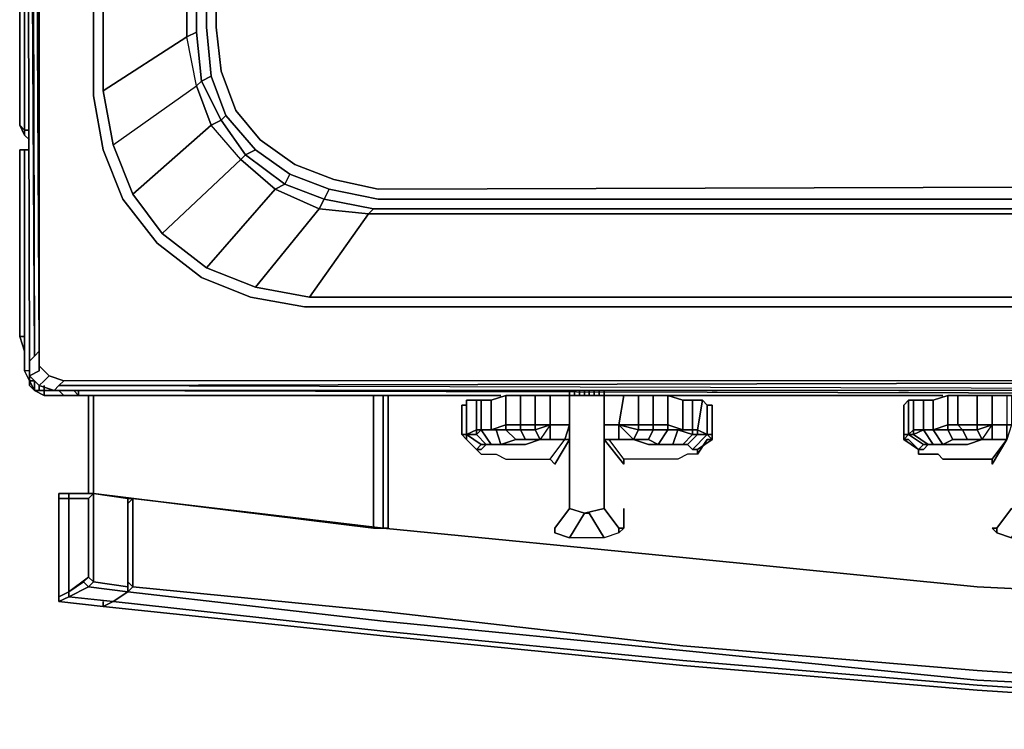
# Model space of a CAD drawing. Units: inches. Extents: x 0 to 30, y -28.8 to 0.
# Drawn here: x 0 to 7.4, y -28.8 to -23.5 of the extents above; entities that cross this region are included whole.
import ezdxf

# ---------------------------------------------------------------- set-up
doc = ezdxf.new("R2010")
doc.units = ezdxf.units.IN
doc.header["$MEASUREMENT"] = 0
doc.layers.get('0').update_dxf_attribs({"true_color": 0xc7c7c7})

msp = doc.modelspace()

# ---------------------------------------------------------------- linework, layer by layer
at = {"color": 18, "elevation": 0}
for points in [[(0, -2.8704), (0, -24.2927)], [(0, -2.8704), (0, -24.2927), (0.0368, -24.3295), (0.0368, -24.3662), (0, -24.2927), (0, -2.8704)], [(0.0735, -26.0603), (0.1103, -26.0235), (0.0368, -12.4405), (0.0735, -26.0603)], [(0.0735, -12.4405), (0.1471, -25.9867), (0.1103, -26.0235)], [(1.3249, -12.514), (1.3249, -23.5942)], [(0.0368, -19.2504), (0.0368, -24.3295)], [(1.2514, -23.631), (1.3249, -23.5942), (1.3617, -23.9618), (1.3249, -23.9986)], [(1.3249, -23.5942), (1.3617, -23.9618)], [(1.4352, -24.2927), (1.3249, -23.9986), (1.3617, -23.9618), (1.5087, -24.2559)], [(1.5087, -24.2559), (1.3617, -23.9618), (1.4352, -23.9251), (1.5455, -24.2192)], [(1.4352, -24.2927), (0.847, -24.8089), (0.7, -24.4398), (1.3249, -23.9986)], [(1.6558, -24.55), (1.4352, -24.2927), (1.5087, -24.2559), (1.6925, -24.5133)], [(1.6925, -24.5133), (1.5087, -24.2559), (1.5455, -24.2192), (1.7661, -24.4765)], [(0.0368, -24.3295), (0.0735, -24.3295)], [(0.0735, -24.403), (0.0368, -24.3662)], [(0, -24.8089), (0, -24.4765)], [(0, -24.8089), (0, -24.4765), (0.0368, -24.4765), (0, -24.4765)], [(0.0368, -24.4765), (0.0735, -24.4765), (0.0368, -24.4765), (0.0368, -26.1338)], [(0.0368, -24.8089), (0.0368, -24.4765)], [(1.9866, -24.7353), (1.6925, -24.5133), (1.7661, -24.4765), (2.0234, -24.6603)], [(1.3984, -25.3603), (1.0676, -25.103), (1.6558, -24.55), (1.9131, -24.7721)], [(1.9131, -24.7721), (1.6558, -24.55), (1.6925, -24.5133), (1.9866, -24.7353)], [(2.3175, -24.7721), (2.2808, -24.8456), (1.9866, -24.7353), (2.0234, -24.6603)], [(1.7661, -25.5073), (1.3984, -25.3603), (1.9131, -24.7721), (2.244, -24.9191)], [(2.2808, -24.8456), (2.244, -24.9191), (1.9131, -24.7721), (1.9866, -24.7353)], [(0, -24.9191), (0, -24.8089)], [(0.0368, -24.8089), (0.0368, -24.9191)], [(2.244, -24.9191), (2.2808, -24.8456), (2.6498, -24.9191), (2.6131, -24.9559)], [(2.6866, -24.8456), (14.9374, -24.8456)], [(0, -25.0294), (0, -24.9191)], [(0.0368, -25.0294), (0.0368, -24.9191)], [(2.6498, -24.9191), (14.9374, -24.9191)], [(0, -25.0294), (0, -25.1765), (0, -25.2868), (0, -25.1765)], [(0.0368, -25.0294), (0.0368, -25.1765), (0.0368, -25.2868), (0.0368, -25.1765)], [(0, -25.875), (0, -25.2868)], [(0.0368, -25.875), (0.0368, -25.2868)], [(0, -25.875), (0.0368, -25.9867), (0.0368, -25.875)], [(0.0368, -25.9867), (0, -25.875)], [(0.0368, -25.875), (0.0368, -25.9867)], [(0.1471, -26.097), (0.1471, -26.1338), (0.0735, -26.1705), (0.0735, -26.0603), (0.1103, -26.0235), (0.1471, -25.9867)], [(0.0735, -26.1705), (0.0735, -26.0603)], [(0.0735, -26.097), (0.0735, -26.1338)], [(0.1838, -26.2073), (0.2206, -26.1705), (0.1471, -26.097), (0.1471, -26.1338), (0.0735, -26.1705), (0.1471, -26.2441)], [(0.1103, -26.2073), (0.0735, -26.2073), (0.0735, -26.1338), (0.0735, -26.2073), (0.0368, -26.1338), (0.0735, -26.2073), (0.1103, -26.2808), (0.1838, -26.3176), (0.1838, -26.2808), (0.1838, -26.3176), (0.3309, -26.3176), (0.1838, -26.3176), (0.1838, -26.2808), (0.1838, -26.3176), (0.1103, -26.2808)], [(0.0368, -26.1338), (0.0735, -26.2073)], [(0.0368, -26.1338), (0.0735, -26.2073), (0.0735, -26.1338)], [(0.0735, -26.2073), (0.0735, -26.1705)], [(0.1838, -26.2073), (0.2206, -26.1705)], [(29.6909, -26.2073), (14.9374, -26.2073), (29.6909, -26.2073), (14.9374, -26.2073), (0.2941, -26.2441), (14.9374, -26.2808), (29.7645, -26.2808), (14.9374, -26.3176), (29.7645, -26.2808), (29.7277, -26.2441), (29.6909, -26.2073), (29.8012, -26.1705)], [(0.0735, -26.2441), (0.0735, -26.2073)], [(0.0735, -26.2441), (0.1103, -26.2808), (0.0735, -26.2073)], [(0.1838, -26.2073), (0.1471, -26.2441)], [(0.1471, -26.2808), (0.1471, -26.2441)], [(0.1471, -26.2441), (0.1471, -26.2808)], [(0.1838, -26.2441), (0.1838, -26.2808)], [(0.1838, -26.2808), (0.1838, -26.2441)], [(0.2941, -26.2441), (14.9374, -26.2808), (0.2573, -26.2808), (14.9374, -26.3176), (0.2573, -26.2808)], [(14.9374, -26.2073), (0.3309, -26.2073), (0.2941, -26.2441)], [(0.1103, -26.2808), (0.1471, -26.2808)], [(0.4412, -26.3176), (0.3309, -26.3176)], [(0.4412, -26.2808), (0.4412, -26.3176), (0.4044, -26.2808), (0.4412, -26.3176)], [(0.4779, -26.3176), (0.4412, -26.3176)], [(3.6057, -26.3176), (0.7735, -26.3176)], [(3.6057, -26.3176), (0.7735, -26.3176)], [(2.6498, -26.3176), (2.6498, -27.3117)], [(2.7234, -26.3176), (2.7234, -27.3117)], [(2.7601, -26.3176), (2.7601, -27.3117)], [(3.3116, -26.2808), (3.3483, -26.2808), (3.3116, -26.2808), (3.2748, -26.2808)], [(3.5321, -26.5749), (3.6424, -26.5382), (3.6424, -26.3176), (3.5321, -26.3544), (3.4586, -26.3544), (3.5321, -26.3544), (3.5321, -26.5749), (3.4586, -26.5749), (3.5689, -26.5749)], [(3.8998, -26.6485), (3.7895, -26.6485), (3.8998, -26.6485), (3.7895, -26.6852), (3.716, -26.6852), (3.6424, -26.6852), (3.5689, -26.6852), (3.4954, -26.6852), (3.5321, -26.6852), (3.6057, -26.6852), (3.5689, -26.5749), (3.6424, -26.5749), (3.7527, -26.5749), (3.7527, -26.5382), (3.863, -26.5382), (3.863, -26.3176), (3.7527, -26.3176), (3.6424, -26.3176), (3.7527, -26.3176), (3.7527, -26.5382), (3.6424, -26.5382), (3.6424, -26.5749), (3.716, -26.6485), (3.6057, -26.6852), (3.716, -26.6485), (3.7895, -26.6485), (3.7527, -26.5749), (3.863, -26.5749), (3.9733, -26.5382)], [(3.4954, -26.3176), (3.5321, -26.3176)], [(3.5321, -26.5749), (3.5321, -26.3544), (3.6424, -26.3176), (3.6424, -26.5382)], [(3.7527, -26.5382), (3.6424, -26.5382), (3.6424, -26.3176), (3.7527, -26.3176)], [(3.7527, -26.5382), (3.7527, -26.3176), (3.863, -26.3176), (3.863, -26.5382)], [(3.863, -26.5382), (3.863, -26.3176), (3.9733, -26.3176), (3.9733, -26.5382)], [(4.1203, -26.3176), (4.1203, -26.5382), (3.9733, -26.5382), (3.9733, -26.3176)], [(4.1203, -26.5382), (3.9733, -26.5382), (4.1203, -26.5382), (4.0836, -26.6485), (4.1203, -26.6485), (4.1203, -26.5382), (4.1203, -26.3176)], [(4.1203, -26.2808), (4.1203, -26.3176)], [(4.1203, -26.2808), (4.1203, -26.3176)], [(4.1203, -26.2808), (4.1203, -26.3176)], [(4.1203, -26.5382), (4.1203, -26.3176)], [(4.1203, -26.5382), (4.1203, -26.3176)], [(4.1203, -26.3176), (4.1203, -26.5382)], [(4.1571, -26.3176), (4.1571, -26.2808)], [(4.1571, -26.3176), (4.1571, -26.2808)], [(4.1571, -26.2808), (4.1571, -26.3176)], [(4.1939, -26.3176), (4.1939, -26.2808)], [(4.1939, -26.2808), (4.1939, -26.3176)], [(4.2306, -26.3176), (4.2306, -26.2808)], [(4.2306, -26.2808), (4.2306, -26.3176)], [(4.2306, -26.3176), (4.2306, -26.2808)], [(4.2674, -26.2808), (4.2674, -26.3176)], [(4.2674, -26.3176), (4.2674, -26.2808)], [(4.2674, -26.2808), (4.2674, -26.3176)], [(4.3042, -26.3176), (4.3042, -26.2808)], [(4.3042, -26.2808), (4.3042, -26.3176)], [(4.3042, -26.2808), (4.3042, -26.3176)], [(4.3409, -26.3176), (4.3409, -26.2808)], [(4.3409, -26.2808), (4.3409, -26.3176)], [(4.3409, -26.2808), (4.3409, -26.3176)], [(4.3409, -26.2808), (4.3409, -26.3176)], [(4.3792, -26.3176), (4.3792, -26.2808)], [(4.3792, -26.3176), (4.3792, -26.2808)], [(4.3792, -26.2808), (4.3792, -26.3176)], [(4.3792, -26.3176), (4.3792, -26.2808)], [(4.3792, -26.2808), (4.3792, -26.3176)], [(4.3792, -26.2808), (4.3792, -26.3176)], [(4.3792, -26.2808), (4.3792, -26.3176)], [(4.3792, -26.3176), (4.5262, -26.3176), (4.4894, -26.5382), (4.3792, -26.5382)], [(4.3792, -26.5382), (4.3792, -26.3176)], [(4.3792, -26.5382), (4.3792, -26.3176)], [(4.3792, -26.5382), (4.4894, -26.5382), (4.5262, -26.3176), (4.6365, -26.3176), (4.6365, -26.5382), (4.6365, -26.5749), (4.7468, -26.5749), (4.71, -26.6485), (4.5997, -26.6485), (4.71, -26.6852), (4.7835, -26.6852), (4.8938, -26.6852), (4.9674, -26.6852), (5.0041, -26.6852), (4.9306, -26.6852), (4.8571, -26.6852), (4.7835, -26.6852), (4.71, -26.6852), (4.5997, -26.6485), (4.4894, -26.6485), (4.4159, -26.6485), (4.3792, -26.6485), (4.4894, -26.6485), (4.4894, -26.5382)], [(4.3792, -26.3176), (4.3792, -26.5382), (4.3792, -26.6485), (4.3792, -26.5382)], [(4.6365, -26.3176), (4.7468, -26.3176), (4.7468, -26.5382), (4.6365, -26.5382)], [(4.8571, -26.3176), (4.8571, -26.5382), (4.7468, -26.5382), (4.7468, -26.3176)], [(5.0041, -26.6852), (4.9306, -26.6852), (4.8571, -26.6852), (4.7835, -26.6852), (4.8938, -26.6852), (4.9306, -26.5749), (4.8571, -26.5749), (4.8571, -26.5382), (4.7468, -26.5382), (4.7468, -26.3176), (4.8571, -26.3176), (4.8571, -26.5382), (4.9674, -26.5749), (4.9306, -26.5749), (5.0409, -26.6117), (4.9674, -26.6852)], [(6.9172, -26.3176), (4.8571, -26.3176)], [(6.9172, -26.3176), (4.8571, -26.3176)], [(4.8571, -26.3176), (4.9674, -26.3544), (4.9674, -26.5749), (4.8571, -26.5382)], [(4.9674, -26.3176), (5.0041, -26.3176)], [(5.1879, -26.2808), (5.2247, -26.2808)], [(6.7702, -26.5749), (6.8437, -26.5749), (6.954, -26.5382), (6.954, -26.3176), (6.8437, -26.3544), (6.7702, -26.3544), (6.8437, -26.3544), (6.8437, -26.5749)], [(6.807, -26.3176), (6.8437, -26.3176)], [(6.8437, -26.5749), (6.8437, -26.3544), (6.954, -26.3176), (6.954, -26.5382)], [(7.0275, -26.5382), (6.954, -26.5382), (6.954, -26.3176), (7.0275, -26.3176)], [(7.0275, -26.5382), (7.0275, -26.3176), (7.1746, -26.3176), (7.1746, -26.5382)], [(7.1746, -26.5382), (7.1746, -26.3176), (7.2849, -26.3176), (7.2849, -26.5382)], [(7.3952, -26.3176), (7.3952, -26.5382), (7.2849, -26.5382), (7.2849, -26.3176)], [(3.3116, -26.6117), (3.3116, -26.3911)], [(3.3116, -26.3911), (3.3483, -26.3911)], [(3.3483, -26.3911), (3.3483, -26.3544), (3.3483, -26.6117)], [(3.4219, -26.5749), (3.3483, -26.6117), (3.3483, -26.3544), (3.4219, -26.3544)], [(3.4219, -26.5749), (3.4586, -26.5749), (3.4586, -26.3544), (3.4219, -26.3544), (3.3483, -26.3544), (3.4219, -26.3544), (3.4219, -26.5749), (3.3483, -26.6117), (3.4219, -26.6117)], [(3.3483, -26.3911), (3.3483, -26.6117), (3.3483, -26.3544)], [(3.4219, -26.5749), (3.4219, -26.3544), (3.4586, -26.3544), (3.4586, -26.5749)], [(3.5321, -26.5749), (3.4586, -26.5749), (3.4586, -26.3544), (3.5321, -26.3544)], [(5.0409, -26.3544), (5.0409, -26.5749), (4.9674, -26.5749), (4.9674, -26.3544)], [(5.0409, -26.6117), (5.0409, -26.5749), (4.9674, -26.5749), (4.9674, -26.3544), (5.0409, -26.3544), (5.0409, -26.5749), (5.0776, -26.5749), (5.0776, -26.6117), (5.1512, -26.6117), (5.0409, -26.722), (5.0041, -26.6852), (5.0776, -26.6117)], [(5.0409, -26.3544), (5.1144, -26.3544), (5.0776, -26.5749), (5.0409, -26.5749)], [(5.1512, -26.6117), (5.0776, -26.5749), (5.1144, -26.3544), (5.1512, -26.3911)], [(5.1512, -26.3911), (5.1512, -26.6117)], [(5.1512, -26.3911), (5.1879, -26.3911), (5.1879, -26.6117), (5.1512, -26.6117)], [(6.6231, -26.6117), (6.6231, -26.3911), (6.6599, -26.3544), (6.6599, -26.6117)], [(6.6599, -26.6117), (6.6599, -26.3544), (6.6231, -26.3911), (6.6231, -26.6117)], [(6.6231, -26.6117), (6.6231, -26.3911)], [(6.6967, -26.5749), (6.6599, -26.6117), (6.6599, -26.3544), (6.6967, -26.3544)], [(6.6967, -26.5749), (6.7702, -26.5749), (6.7702, -26.3544), (6.6967, -26.3544), (6.6599, -26.3544), (6.6967, -26.3544), (6.6967, -26.5749), (6.6599, -26.6117), (6.6967, -26.6117)], [(6.6967, -26.5749), (6.6967, -26.3544), (6.7702, -26.3544), (6.7702, -26.5749)], [(6.8437, -26.5749), (6.7702, -26.5749), (6.7702, -26.3544), (6.8437, -26.3544)], [(3.6424, -26.5382), (3.6424, -26.5749), (3.5689, -26.5749), (3.5321, -26.5749)], [(3.7527, -26.5382), (3.7527, -26.5749), (3.6424, -26.5749), (3.6424, -26.5382)], [(3.863, -26.5382), (3.863, -26.5749), (3.7527, -26.5749), (3.7527, -26.5382)], [(3.8998, -26.6485), (3.863, -26.5749), (3.9733, -26.5382), (3.9733, -26.6485)], [(3.9733, -26.5382), (4.1203, -26.5382), (4.0836, -26.6485), (3.9733, -26.6485)], [(4.1203, -26.5382), (4.1203, -26.6485), (4.1203, -26.6852), (4.1203, -26.6485)], [(4.4894, -26.5382), (4.3792, -26.5382)], [(4.3792, -26.5382), (4.3792, -26.6485)], [(4.3792, -26.6485), (4.3792, -26.5382)], [(4.4894, -26.5382), (4.6365, -26.5749), (4.5997, -26.6485), (4.4894, -26.6485)], [(4.4894, -26.5382), (4.6365, -26.5382), (4.6365, -26.5749)], [(4.5997, -26.6485), (4.6365, -26.5749), (4.4894, -26.5382)], [(4.6365, -26.5749), (4.6365, -26.5382), (4.7468, -26.5382), (4.7468, -26.5749)], [(4.8571, -26.5749), (4.7468, -26.5749), (4.7468, -26.5382), (4.8571, -26.5382)], [(4.8571, -26.5749), (4.8571, -26.5382), (4.9674, -26.5749), (4.9306, -26.5749)], [(6.954, -26.5382), (6.954, -26.5749), (6.8437, -26.5749)], [(7.0275, -26.5382), (7.0643, -26.5749), (6.954, -26.5749), (6.954, -26.5382)], [(7.1746, -26.5749), (7.0643, -26.5749), (7.0275, -26.5382), (7.1746, -26.5382)], [(7.2113, -26.6485), (7.1746, -26.5749), (7.2849, -26.5382), (7.2849, -26.6485)], [(7.1746, -26.5749), (7.2113, -26.6485), (7.2849, -26.5382)], [(7.2849, -26.5382), (7.3952, -26.5382), (7.3952, -26.6485), (7.2849, -26.6485)], [(7.2849, -26.5382), (7.3952, -26.5382)], [(3.3483, -26.6117), (3.3483, -26.6485), (3.3116, -26.6117), (3.3483, -26.6117)], [(3.4219, -26.5749), (3.4219, -26.6117), (3.3483, -26.6117)], [(3.3483, -26.6117), (3.4219, -26.6117), (3.4954, -26.6852), (3.4586, -26.6852)], [(3.4586, -26.5749), (3.4219, -26.6117), (3.4219, -26.5749)], [(3.4219, -26.722), (3.4586, -26.6852), (3.4954, -26.6852), (3.4219, -26.6117), (3.4586, -26.5749), (3.5321, -26.6852), (3.4954, -26.6852), (3.4586, -26.722)], [(3.4586, -26.5749), (3.5689, -26.5749), (3.6057, -26.6852), (3.5321, -26.6852)], [(3.5321, -26.5749), (3.5689, -26.5749), (3.4586, -26.5749)], [(3.7895, -26.6485), (3.716, -26.6485), (3.6424, -26.5749), (3.7527, -26.5749)], [(4.71, -26.6485), (4.5997, -26.6485), (4.6365, -26.5749), (4.7468, -26.5749)], [(4.8571, -26.5749), (4.7835, -26.6852), (4.71, -26.6485), (4.7468, -26.5749)], [(4.8571, -26.5749), (4.9306, -26.5749), (4.8938, -26.6852), (4.7835, -26.6852)], [(5.0409, -26.6117), (4.9674, -26.6852), (4.8938, -26.6852), (4.9306, -26.5749)], [(5.0409, -26.6117), (4.9306, -26.5749), (4.9674, -26.5749), (5.0409, -26.5749)], [(5.0409, -26.6117), (5.0776, -26.6117), (5.0041, -26.6852), (4.9674, -26.6852)], [(5.1512, -26.6117), (5.0409, -26.722), (5.0041, -26.6852), (5.0776, -26.6117)], [(5.0409, -26.6117), (5.0409, -26.5749), (5.0776, -26.5749), (5.0776, -26.6117)], [(5.0409, -26.722), (5.1512, -26.6117), (5.1879, -26.6485), (5.0776, -26.722)], [(5.1512, -26.6117), (5.0776, -26.6117), (5.0776, -26.5749)], [(6.6231, -26.6485), (6.6599, -26.6117), (6.6231, -26.6117)], [(6.6967, -26.5749), (6.6967, -26.6117), (6.6599, -26.6117)], [(6.6599, -26.6117), (6.6967, -26.6117), (6.807, -26.6852), (6.7702, -26.6852)], [(6.7702, -26.5749), (6.6967, -26.6117), (6.6967, -26.5749)], [(6.8437, -26.5749), (6.9172, -26.6852), (6.8437, -26.6852), (6.7702, -26.5749)], [(6.7702, -26.5749), (6.8437, -26.5749)], [(7.1011, -26.6485), (6.9908, -26.6485), (6.954, -26.5749), (7.0643, -26.5749)], [(3.3483, -26.6485), (3.4219, -26.722)], [(3.4219, -26.722), (3.3483, -26.6485)], [(3.8998, -26.6485), (3.9733, -26.6485)], [(3.9733, -26.6485), (3.8998, -26.6485)], [(4.1203, -26.6485), (4.0101, -26.8323)], [(4.0836, -26.6485), (4.1203, -26.6485)], [(4.1203, -26.6485), (4.1203, -26.6852)], [(4.1203, -27.1646), (4.1203, -26.6852), (4.1203, -27.1278)], [(4.3792, -26.6485), (4.4159, -26.6485)], [(4.3792, -26.6852), (4.3792, -26.6485)], [(4.5262, -26.8323), (4.5262, -26.7955), (4.4159, -26.6485), (4.3792, -26.6485)], [(4.3792, -27.1646), (4.3792, -26.6852), (4.3792, -27.1278)], [(5.0776, -26.7587), (5.0409, -26.7587), (5.0041, -26.7587), (4.9306, -26.7955), (4.8938, -26.7955), (4.7835, -26.7955), (4.71, -26.7955), (4.5997, -26.7955), (4.5262, -26.7955), (4.4159, -26.6485), (4.4894, -26.6485), (4.5997, -26.6485), (4.71, -26.6852), (4.7835, -26.6852), (4.8571, -26.6852), (4.9306, -26.6852), (5.0041, -26.6852), (5.0409, -26.722), (5.0776, -26.722)], [(4.5997, -26.6485), (4.4894, -26.6485)], [(5.0409, -26.722), (5.0041, -26.6852)], [(5.1512, -26.6485), (5.0776, -26.7587)], [(5.1879, -26.6485), (5.1512, -26.6485)], [(6.6231, -26.6485), (6.7334, -26.722), (6.6599, -26.6485)], [(6.7334, -26.722), (6.6231, -26.6485), (6.6599, -26.6485)], [(6.807, -26.6852), (6.8437, -26.6852), (6.9172, -26.6852), (6.8805, -26.6852)], [(7.2113, -26.6485), (7.2849, -26.6485)], [(7.2849, -26.6485), (7.2113, -26.6485)], [(7.3952, -26.6485), (7.2849, -26.8323)], [(5.0776, -26.722), (5.0409, -26.722)], [(5.0409, -26.722), (5.0776, -26.722)], [(5.0776, -26.722), (5.0776, -26.7587)], [(6.7702, -26.7587), (6.7334, -26.7587)], [(4.0101, -26.8323), (3.9733, -26.7955)], [(7.2849, -26.8323), (7.2849, -26.7955)], [(0.2941, -27.0911), (0.2941, -27.0528), (0.3676, -27.0528), (0.3676, -27.0911)], [(0.5529, -27.0528), (0.8102, -27.0911)], [(0.2941, -27.8263), (0.2941, -27.0911), (0.3676, -27.0911), (0.3676, -27.7896)], [(0.3676, -27.7896), (0.3676, -27.0911), (0.2941, -27.0911), (0.2941, -27.8263)], [(0.847, -27.7528), (0.8102, -27.716), (0.8102, -27.1278), (0.847, -27.0911)], [(0.8102, -27.0911), (0.847, -27.0911), (0.8102, -27.1278), (0.847, -27.0911)], [(4.1203, -27.1278), (4.1203, -27.1646)], [(4.1203, -27.1646), (4.1203, -27.1278)], [(4.1203, -27.1278), (4.1203, -27.1646)], [(4.3792, -27.1646), (4.3792, -27.1278)], [(4.3792, -27.1278), (4.3792, -27.1646)], [(4.0101, -27.3484), (4.0101, -27.3117), (4.1203, -27.1646), (4.2306, -27.2014), (4.2674, -27.2014), (4.3792, -27.3852), (4.1203, -27.3852)], [(4.0101, -27.3117), (4.1203, -27.1646)], [(4.1203, -27.1646), (4.0101, -27.3117), (4.0101, -27.3484), (4.1203, -27.3852), (4.2306, -27.2014)], [(4.1203, -27.3852), (4.2306, -27.2014)], [(4.3792, -27.3852), (4.2674, -27.2014), (4.2306, -27.2014), (4.3792, -27.1646), (4.4894, -27.3117), (4.4894, -27.3484)], [(4.2674, -27.2014), (4.2306, -27.2014)], [(4.3792, -27.3852), (4.2674, -27.2014)], [(4.3792, -27.1646), (4.4894, -27.3117)], [(4.3792, -27.1646), (4.4894, -27.3117)], [(4.5262, -27.1646), (4.5262, -27.3117)], [(7.4319, -27.1646), (7.3216, -27.3117), (7.2849, -27.3117), (7.3216, -27.3484), (7.4319, -27.3852), (7.5422, -27.2014)], [(7.5422, -27.2014), (7.6893, -27.3852), (7.4319, -27.3852), (7.3216, -27.3484), (7.3216, -27.3117), (7.4319, -27.1646), (7.5422, -27.2014), (7.4319, -27.3852)], [(7.4319, -27.1646), (7.3216, -27.3117)], [(4.0101, -27.3117), (4.0101, -27.3484)], [(4.5262, -27.3117), (4.4894, -27.3484)], [(7.3216, -27.3117), (7.3216, -27.3484), (7.2849, -27.3117)], [(7.2849, -27.3117), (7.3216, -27.3484), (7.3216, -27.3117)], [(4.9674, -27.5322), (7.1746, -27.7528)], [(0.3676, -27.7896), (0.4779, -27.716), (0.5161, -27.6793)], [(0.3676, -27.7896), (0.4779, -27.716), (0.5161, -27.6793)], [(0.3676, -27.8263), (0.3676, -27.7896), (0.4779, -27.716), (0.5161, -27.7528)], [(0.8102, -27.7528), (0.5529, -27.716)], [(0.3676, -27.8263), (0.5161, -27.7528), (0.8102, -27.7896), (0.7, -27.8631)], [(7.1746, -27.7528), (9.4186, -27.8631)], [(0.2941, -27.8631), (0.3676, -27.8263), (0.7, -27.8631), (0.6264, -27.8999)], [(0.6264, -27.8999), (0.6264, -27.8631)], [(0.6264, -27.8999), (2.7234, -28.1204)], [(13.8698, -28.8204), (11.6258, -28.7469), (9.4186, -28.6733), (7.1746, -28.5263), (4.9674, -28.3425), (2.7234, -28.1204), (4.9674, -28.3425), (7.1746, -28.5263), (9.4186, -28.6733), (11.6258, -28.7469)]]:
    msp.add_lwpolyline(points, close=True, dxfattribs=at)
for points in [[(0.1471, -26.097), (0.1471, -25.9867), (0.0735, -12.4405), (0.0735, -3.0925)], [(0.1471, -3.166), (0.1471, -12.4405), (0.1471, -25.9867), (0.1103, -26.0235), (0.0735, -12.4405)], [(0.7367, -3.2395), (0.6264, -3.4969), (0.5529, -3.9012), (0.5529, -12.4405), (0.5529, -24.0721), (0.6264, -24.4765), (0.7735, -24.8456), (1.0308, -25.1765), (1.3617, -25.4338), (1.7293, -25.5809), (2.1337, -25.6544), (14.9374, -25.6544)], [(14.9374, -25.6544), (2.1337, -25.6544), (1.7293, -25.5809), (1.3617, -25.4338), (1.0308, -25.1765), (0.7735, -24.8456), (0.6264, -24.4765), (0.5529, -24.0721), (0.5529, -12.4405), (0.5529, -3.9012), (0.6264, -3.4969), (0.7367, -3.2395)], [(14.9374, -25.6544), (2.1337, -25.6544), (1.7293, -25.5809), (1.3617, -25.4338), (1.0308, -25.1765), (0.7735, -24.8456), (0.6264, -24.4765), (0.5529, -24.0721), (0.5529, -12.4405), (0.5529, -3.9012), (0.6264, -3.4969), (0.7367, -3.2395)], [(0.6264, -3.938), (1.2514, -4.3439), (1.3249, -3.9748), (0.7, -3.5336), (0.6264, -3.938), (0.6264, -12.4405), (0.6264, -24.0354), (1.2514, -23.631), (1.2514, -12.514), (1.2514, -4.3439), (0.6264, -3.938), (0.7, -3.5336), (0.8102, -3.2395)], [(0.8102, -3.2395), (0.7, -3.5336), (0.6264, -3.938), (0.6264, -12.4405), (0.6264, -24.0354), (0.7, -24.4398), (0.847, -24.8089), (1.0676, -25.103), (1.3984, -25.3603)], [(1.4352, -23.9251), (1.5455, -24.2192), (1.5087, -24.2559), (1.6925, -24.5133), (1.6558, -24.55), (1.4352, -24.2927), (1.5087, -24.2559), (1.3617, -23.9618), (1.4352, -23.9251), (1.3984, -23.5575), (1.3984, -12.514), (1.3984, -4.4174), (1.4352, -4.0483), (1.3617, -4.0115), (1.5087, -3.7174), (1.4352, -3.6807), (1.6558, -3.3866), (1.5087, -3.2763)], [(2.2072, -3.313), (2.0602, -3.3866), (1.8028, -3.5704), (1.619, -3.791), (1.5087, -4.0851), (1.472, -4.4174), (1.472, -12.514), (1.472, -13.7286), (1.472, -23.5575), (1.5087, -23.8883), (1.619, -24.1824), (1.8028, -24.403), (2.0602, -24.5868), (2.3543, -24.6986), (2.6866, -24.7721), (14.9374, -24.7353)], [(14.9374, -24.7353), (2.6866, -24.7721), (2.3543, -24.6986), (2.0602, -24.5868), (1.8028, -24.403), (1.619, -24.1824), (1.5087, -23.8883), (1.472, -23.5575), (1.472, -13.7286), (1.472, -12.514), (1.472, -4.4174), (1.5087, -4.0851), (1.619, -3.791), (1.8028, -3.5704), (2.0602, -3.3866), (2.2072, -3.313)], [(14.9374, -24.7353), (2.6866, -24.7721), (2.3543, -24.6986), (2.0602, -24.5868), (1.8028, -24.403), (1.619, -24.1824), (1.5087, -23.8883), (1.472, -23.5575), (1.472, -13.7286), (1.472, -12.514), (1.472, -4.4174), (1.5087, -4.0851), (1.619, -3.791), (1.8028, -3.5704), (2.0602, -3.3866), (2.2072, -3.313)], [(2.6866, -24.8456), (2.3175, -24.7721), (2.0234, -24.6603), (1.7661, -24.4765), (1.5455, -24.2192), (1.4352, -23.9251), (1.3984, -23.5575), (1.3984, -12.514), (1.3984, -4.4174), (1.4352, -4.0483), (1.5455, -3.7542), (1.7661, -3.4969)], [(0.7, -24.4398), (1.3249, -23.9986), (1.2514, -23.631), (0.6264, -24.0354), (0.7, -24.4398), (0.6264, -24.0354), (0.6264, -12.4405), (0.6264, -3.938), (1.2514, -4.3439), (1.2514, -12.514), (1.2514, -23.631), (0.6264, -24.0354)], [(1.3249, -23.5942), (1.3249, -12.514), (1.3249, -4.3806), (1.2514, -4.3439), (1.3249, -3.9748), (1.3617, -4.0115), (1.3249, -4.3806)], [(1.3249, -23.5942), (1.2514, -23.631), (1.2514, -12.514), (1.2514, -4.3439), (1.3249, -4.3806), (1.3617, -4.0115), (1.4352, -4.0483), (1.3984, -4.4174), (1.3984, -12.514), (1.3984, -23.5575), (1.4352, -23.9251), (1.3617, -23.9618)], [(0.0368, -12.4405), (0.0735, -26.0603), (0.0735, -26.097)], [(0.0735, -12.4405), (0.1103, -26.0235), (0.0735, -26.0603), (0.0368, -12.4405)], [(0.1103, -26.0235), (0.0368, -12.4405)], [(14.9374, -26.2073), (0.3309, -26.2073), (0.2206, -26.1705), (0.1471, -26.097), (0.1471, -25.9867), (0.1471, -12.4405)], [(0.1471, -12.4405), (0.1471, -25.9867)], [(0.0368, -24.3295), (0.0368, -19.2504)], [(1.3617, -23.9618), (1.3249, -23.9986), (1.2514, -23.631), (1.3249, -23.5942)], [(0.847, -24.8089), (0.7, -24.4398), (1.3249, -23.9986)], [(1.0676, -25.103), (1.6558, -24.55), (1.4352, -24.2927), (0.847, -24.8089), (1.0676, -25.103), (0.847, -24.8089), (1.4352, -24.2927), (1.3249, -23.9986)], [(1.5455, -24.2192), (1.7661, -24.4765), (1.6925, -24.5133), (1.9866, -24.7353), (1.9131, -24.7721), (2.244, -24.9191), (1.7661, -25.5073), (2.1705, -25.5809), (1.7661, -25.5073), (1.3984, -25.3603), (1.9131, -24.7721), (1.6558, -24.55), (1.0676, -25.103), (1.3984, -25.3603), (1.7661, -25.5073), (2.1705, -25.5809), (14.9374, -25.5809)], [(0, -24.2927), (0.0368, -24.3295)], [(0.0368, -24.3295), (0, -24.2927), (0.0368, -24.3662)], [(0.0735, -24.403), (0.0368, -24.3662), (0.0368, -24.3295), (0.0735, -24.3295)], [(0.0368, -24.3295), (0.0368, -24.3662)], [(0, -24.4765), (0.0368, -24.4765)], [(0.0368, -25.875), (0.0368, -25.2868), (0.0368, -25.1765), (0.0368, -25.0294), (0.0368, -24.9191), (0.0368, -24.8089), (0.0368, -24.4765), (0, -24.4765)], [(0.0368, -24.4765), (0.0368, -26.1338), (0.0368, -24.4765), (0.0735, -24.4765)], [(14.9374, -25.5809), (2.1705, -25.5809), (2.6131, -24.9559), (2.244, -24.9191), (2.2808, -24.8456), (1.9866, -24.7353), (2.0234, -24.6603), (1.7661, -24.4765)], [(14.9374, -24.9559), (2.6131, -24.9559), (2.6498, -24.9191), (2.2808, -24.8456), (2.3175, -24.7721), (2.0234, -24.6603)], [(2.6498, -24.9191), (2.2808, -24.8456), (2.3175, -24.7721), (2.6866, -24.8456)], [(14.9374, -24.8456), (2.6866, -24.8456), (2.3175, -24.7721)], [(0, -24.8089), (0, -24.9191), (0, -25.0294), (0, -25.1765), (0, -25.2868), (0, -25.875)], [(0, -24.8089), (0, -24.9191), (0, -25.0294), (0, -25.1765), (0, -25.2868), (0, -25.875)], [(1.7661, -25.5073), (2.244, -24.9191), (2.6131, -24.9559), (2.1705, -25.5809)], [(14.9374, -24.9559), (2.6131, -24.9559), (2.6498, -24.9191)], [(2.6498, -24.9191), (14.9374, -24.9191)], [(14.9374, -25.5809), (2.1705, -25.5809), (2.6131, -24.9559), (14.9374, -24.9559)], [(0.0368, -25.9867), (0, -25.875), (0.0368, -25.875), (0, -25.875)], [(0.0735, -26.097), (0.0735, -26.1338), (0.0368, -26.1338)], [(0.0735, -26.097), (0.0735, -26.0603), (0.0735, -26.1705)], [(0.0735, -26.1705), (0.1471, -26.1338), (0.1471, -26.097), (0.2206, -26.1705)], [(0.0735, -26.1705), (0.1471, -26.2441), (0.2573, -26.2808), (0.2941, -26.2441), (0.3309, -26.2073), (0.2206, -26.1705)], [(0.1471, -26.2441), (0.0735, -26.1705)], [(0.2206, -26.1705), (0.3309, -26.2073)], [(0.1103, -26.2808), (0.0735, -26.2073)], [(0.0735, -26.2073), (0.1103, -26.2073), (0.1103, -26.2808)], [(0.1103, -26.2808), (0.1103, -26.2073), (0.0735, -26.2073)], [(0.3309, -26.3176), (0.1838, -26.3176), (0.1103, -26.2808), (0.0735, -26.2441)], [(0.0735, -26.2441), (0.1103, -26.2808)], [(0.2573, -26.2808), (0.1471, -26.2441)], [(0.2941, -26.2441), (0.2573, -26.2808), (0.1471, -26.2441)], [(0.1471, -26.2808), (0.1471, -26.2441)], [(0.1471, -26.2808), (0.1838, -26.2808), (0.1838, -26.2441), (0.1838, -26.2808), (0.2206, -26.2808), (0.2573, -26.2808), (0.2941, -26.2808), (0.3309, -26.3176)], [(14.9374, -26.2073), (0.3309, -26.2073), (0.2941, -26.2441), (14.9374, -26.2808), (0.2573, -26.2808), (14.9374, -26.3176)], [(0.1103, -26.2808), (0.1471, -26.2808)], [(0.1471, -26.2808), (0.1838, -26.2808)], [(0.1838, -26.2808), (0.1471, -26.2808)], [(0.1838, -26.2808), (0.1838, -26.3176)], [(0.4412, -26.3176), (0.3309, -26.3176), (0.2941, -26.2808), (0.2573, -26.2808), (0.2206, -26.2808), (0.1838, -26.2808)], [(0.1838, -26.2808), (0.2206, -26.2808), (0.2573, -26.2808), (0.2941, -26.2808), (0.3309, -26.3176)], [(0.2573, -26.2808), (14.9374, -26.3176)], [(0.4044, -26.2808), (0.4412, -26.3176), (0.4412, -26.2808)], [(0.4412, -26.3176), (0.4779, -26.3176), (0.5529, -26.3176), (0.6264, -26.3176), (0.7735, -26.3176)], [(0.5529, -26.3176), (0.5529, -27.0528), (2.6498, -27.3117), (0.5529, -27.0528), (0.5529, -26.3176), (0.5529, -27.0528), (0.5161, -27.0528), (0.5161, -26.3176), (0.5161, -27.0528), (0.4779, -27.0528), (0.5161, -27.0528), (0.5529, -27.0528)], [(0.4779, -26.3176), (0.5529, -26.3176), (0.6264, -26.3176), (0.7735, -26.3176)], [(0.7735, -26.3176), (0.6264, -26.3176), (0.5529, -26.3176), (0.4779, -26.3176)], [(0.5161, -27.0528), (0.5161, -26.3176)], [(2.6498, -26.3176), (2.6498, -27.3117)], [(2.7234, -26.3176), (2.7234, -27.3117), (2.6498, -27.3117)], [(2.7601, -26.3176), (2.7601, -27.3117), (2.7234, -27.3117)], [(3.3116, -26.2808), (3.2748, -26.2808), (3.3116, -26.2808), (3.3483, -26.2808)], [(3.4219, -26.722), (3.4586, -26.7587), (3.4954, -26.7587), (3.5689, -26.7587), (3.6424, -26.7955), (3.716, -26.7955), (3.8262, -26.7955), (3.8998, -26.7955), (3.9733, -26.7955), (4.0836, -26.6485), (3.9733, -26.6485), (3.9733, -26.5382), (4.1203, -26.5382), (4.1203, -26.3176), (3.9733, -26.3176), (3.863, -26.3176), (3.9733, -26.3176), (3.9733, -26.5382), (3.863, -26.5382), (3.863, -26.5749), (3.8998, -26.6485)], [(3.5689, -26.3176), (3.5321, -26.3176), (3.4954, -26.3176)], [(3.5321, -26.3176), (3.5689, -26.3176), (3.5321, -26.3176), (3.4954, -26.3176)], [(3.6424, -26.3176), (3.5321, -26.3544)], [(3.863, -26.3176), (3.7527, -26.3176)], [(3.9733, -26.7955), (4.0836, -26.6485), (4.1203, -26.6485), (4.1203, -26.5382), (4.1203, -26.3176), (4.2306, -26.3176), (4.3792, -26.3176)], [(4.3792, -26.3176), (4.2306, -26.3176), (4.1203, -26.3176), (3.9733, -26.3176)], [(4.1203, -26.3176), (4.1203, -26.2808)], [(4.2306, -26.3176), (4.1203, -26.3176)], [(4.1203, -26.5382), (4.1203, -26.3176)], [(4.1571, -26.2808), (4.1571, -26.3176)], [(4.1939, -26.2808), (4.1939, -26.3176)], [(4.2306, -26.2808), (4.2306, -26.3176)], [(4.3792, -27.1646), (4.3792, -26.6852), (4.3792, -26.6485), (4.3792, -26.5382), (4.3792, -26.3176), (4.2306, -26.3176)], [(4.2674, -26.3176), (4.2674, -26.2808)], [(4.3409, -26.3176), (4.3409, -26.2808)], [(4.3792, -26.2808), (4.3792, -26.3176)], [(4.4894, -26.5382), (4.4894, -26.6485), (4.3792, -26.6485), (4.3792, -26.5382), (4.3792, -26.3176)], [(5.1879, -26.6485), (5.1879, -26.6117), (5.1879, -26.3911), (5.1512, -26.3911), (5.1144, -26.3544), (5.0409, -26.3544), (4.9674, -26.3544), (4.8571, -26.3176), (4.7468, -26.3176), (4.6365, -26.3176), (4.5262, -26.3176), (4.3792, -26.3176)], [(4.3792, -26.3176), (4.3792, -26.5382), (4.3792, -26.6485)], [(4.3792, -26.6485), (4.3792, -26.5382), (4.3792, -26.3176)], [(4.5262, -26.3176), (4.3792, -26.3176)], [(4.3792, -27.1646), (4.3792, -27.1278), (4.3792, -26.6852), (4.3792, -26.6485), (4.3792, -26.5382), (4.3792, -26.3176)], [(4.4894, -26.5382), (4.5262, -26.3176), (4.6365, -26.3176)], [(4.7468, -26.3176), (4.6365, -26.3176), (4.6365, -26.5382), (4.4894, -26.5382)], [(4.9674, -26.3544), (4.8571, -26.3176)], [(4.9674, -26.3176), (5.0041, -26.3176)], [(6.6231, -26.2808), (6.6599, -26.2808), (6.6231, -26.2808), (6.5864, -26.2808), (6.6231, -26.2808), (6.6599, -26.2808)], [(6.8805, -26.3176), (6.8437, -26.3176), (6.807, -26.3176)], [(6.8437, -26.3176), (6.8805, -26.3176), (6.8437, -26.3176), (6.807, -26.3176)], [(6.954, -26.3176), (6.8437, -26.3544)], [(7.3952, -26.3176), (7.2849, -26.3176), (7.1746, -26.3176), (7.2849, -26.3176), (7.2849, -26.5382), (7.1746, -26.5382), (7.1746, -26.3176), (7.0275, -26.3176), (6.954, -26.3176), (7.0275, -26.3176), (7.0275, -26.5382), (6.954, -26.5382), (6.954, -26.5749), (6.8437, -26.5749), (6.9172, -26.6852), (6.9908, -26.6485), (7.1011, -26.6485), (7.0643, -26.5749), (7.1746, -26.5749), (7.1746, -26.5382), (7.0275, -26.5382), (7.0643, -26.5749), (6.954, -26.5749), (6.9908, -26.6485), (6.9172, -26.6852), (7.0275, -26.6852), (7.1011, -26.6852), (7.2113, -26.6485), (7.1011, -26.6485), (7.2113, -26.6485)], [(7.1746, -26.3176), (7.0275, -26.3176)], [(7.3952, -26.3176), (7.2849, -26.3176)], [(7.6893, -26.3176), (7.6525, -26.3176), (7.5422, -26.3176), (7.4319, -26.3176), (7.3952, -26.3176), (7.4319, -26.3176), (7.4319, -26.5382), (7.3952, -26.5382), (7.4319, -26.5382), (7.3952, -26.6485), (7.3952, -26.5382), (7.2849, -26.5382)], [(3.3483, -26.6117), (3.3483, -26.6485), (3.3116, -26.6117), (3.3116, -26.3911), (3.3483, -26.3911)], [(3.3483, -26.3544), (3.3483, -26.3911)], [(3.3483, -26.3911), (3.3483, -26.6117)], [(3.4586, -26.3544), (3.4219, -26.3544)], [(5.1879, -26.6117), (5.1879, -26.3911), (5.1512, -26.3911), (5.1144, -26.3544), (5.0776, -26.5749), (5.1512, -26.6117), (5.1879, -26.6485), (5.1512, -26.6485), (5.0776, -26.7587), (5.0409, -26.7587), (5.0041, -26.7587), (4.9306, -26.7955), (4.8938, -26.7955), (4.7835, -26.7955), (4.71, -26.7955), (4.5997, -26.7955), (4.5262, -26.7955), (4.4159, -26.6485)], [(5.1144, -26.3544), (5.0409, -26.3544)], [(5.1879, -26.6485), (5.1512, -26.6117), (5.1512, -26.3911), (5.1512, -26.6117), (5.1879, -26.6117), (5.1879, -26.6485), (5.0776, -26.722)], [(6.6599, -26.3544), (6.6231, -26.3911), (6.6231, -26.6117)], [(6.7702, -26.3544), (6.6967, -26.3544)], [(3.9733, -26.5382), (3.863, -26.5749), (3.863, -26.5382)], [(3.863, -26.5382), (3.9733, -26.5382), (4.1203, -26.5382)], [(4.1203, -26.6485), (4.0836, -26.6485), (4.1203, -26.5382)], [(4.1203, -26.5382), (4.1203, -26.6485)], [(4.1203, -26.6485), (4.1203, -26.5382)], [(4.1203, -26.5382), (4.1203, -26.6485)], [(4.1203, -26.6485), (4.1203, -26.5382)], [(4.1203, -26.5382), (4.1203, -26.6485), (4.1203, -26.6852), (4.1203, -27.1278), (4.1203, -26.6852), (4.1203, -27.1646)], [(5.0776, -26.722), (5.0776, -26.7587), (5.0409, -26.7587), (5.0041, -26.7587), (4.9306, -26.7955), (4.8938, -26.7955), (4.7835, -26.7955), (4.71, -26.7955), (4.5997, -26.7955), (4.5262, -26.7955), (4.5262, -26.8323), (4.3792, -26.6485), (4.4159, -26.6485), (4.4894, -26.6485), (4.3792, -26.6485), (4.3792, -26.5382), (4.4894, -26.5382)], [(4.5997, -26.6485), (4.71, -26.6485), (4.7835, -26.6852), (4.8571, -26.5749), (4.7468, -26.5749), (4.7468, -26.5382), (4.6365, -26.5382), (4.4894, -26.5382)], [(7.2849, -26.7955), (7.2113, -26.7955), (7.1011, -26.7955), (7.0275, -26.7955), (6.9172, -26.7955), (6.8805, -26.7587), (6.807, -26.7587), (6.7702, -26.7587), (6.807, -26.7587), (6.8805, -26.7587), (6.9172, -26.7955), (7.0275, -26.7955), (7.1011, -26.7955), (7.2113, -26.7955), (7.2849, -26.7955), (7.3952, -26.6485), (7.2849, -26.6485), (7.2849, -26.5382), (7.3952, -26.5382)], [(7.2849, -26.5382), (7.1746, -26.5749), (7.1746, -26.5382)], [(7.1746, -26.5382), (7.2849, -26.5382)], [(3.3483, -26.6117), (3.3116, -26.6117)], [(3.3483, -26.6117), (3.3116, -26.6117), (3.3483, -26.6485), (3.4219, -26.722), (3.4586, -26.722), (3.4954, -26.6852), (3.5689, -26.6852), (3.6424, -26.6852), (3.716, -26.6852), (3.7895, -26.6852), (3.8998, -26.6485)], [(3.3483, -26.6485), (3.3483, -26.6117)], [(3.3483, -26.6117), (3.4586, -26.6852)], [(3.4219, -26.722), (3.4586, -26.6852), (3.3483, -26.6117)], [(3.6057, -26.6852), (3.5321, -26.6852), (3.4954, -26.6852), (3.4219, -26.6117), (3.4586, -26.5749)], [(3.4586, -26.5749), (3.5321, -26.6852)], [(3.8998, -26.6485), (3.7895, -26.6485), (3.716, -26.6485), (3.6057, -26.6852), (3.5689, -26.5749), (3.6424, -26.5749), (3.716, -26.6485)], [(3.7895, -26.6485), (3.7527, -26.5749), (3.863, -26.5749), (3.8998, -26.6485)], [(5.1512, -26.6117), (5.1879, -26.6117), (5.1879, -26.6485)], [(6.6231, -26.6485), (6.7334, -26.722), (6.7702, -26.6852), (6.807, -26.6852), (6.7702, -26.722), (6.7334, -26.722), (6.7702, -26.6852), (6.807, -26.6852), (6.6967, -26.6117), (6.7702, -26.5749), (6.8437, -26.6852), (6.807, -26.6852), (6.7702, -26.722), (6.7334, -26.722), (6.7334, -26.7587)], [(6.6231, -26.6485), (6.6599, -26.6117)], [(6.6231, -26.6485), (6.6231, -26.6117)], [(6.6599, -26.6117), (6.6231, -26.6485)], [(6.6231, -26.6117), (6.6599, -26.6117)], [(6.6599, -26.6117), (6.6231, -26.6117)], [(6.6231, -26.6117), (6.6599, -26.6117)], [(6.6231, -26.6117), (6.6231, -26.6485)], [(6.6599, -26.6117), (6.7702, -26.6852)], [(6.6599, -26.6117), (6.7702, -26.6852), (6.7334, -26.722), (6.7334, -26.7587), (6.7702, -26.7587)], [(7.2113, -26.6485), (7.1011, -26.6852), (7.0275, -26.6852), (6.9172, -26.6852), (6.8437, -26.6852), (6.807, -26.6852), (6.6967, -26.6117), (6.7702, -26.5749), (6.8437, -26.6852)], [(7.2113, -26.6485), (7.1011, -26.6485), (6.9908, -26.6485), (6.9172, -26.6852), (6.8437, -26.5749)], [(6.8437, -26.5749), (6.954, -26.5749), (6.9908, -26.6485)], [(7.1011, -26.6485), (7.0643, -26.5749), (7.1746, -26.5749), (7.2113, -26.6485)], [(3.3483, -26.6485), (3.4219, -26.722), (3.4586, -26.6852), (3.4954, -26.6852), (3.5689, -26.6852), (3.6424, -26.6852), (3.716, -26.6852), (3.7895, -26.6852), (3.8998, -26.6485)], [(3.4954, -26.6852), (3.4586, -26.722), (3.4219, -26.722), (3.4586, -26.7587), (3.4954, -26.7587), (3.5689, -26.7587), (3.6424, -26.7955), (3.716, -26.7955), (3.8262, -26.7955), (3.8998, -26.7955), (3.9733, -26.7955), (4.0836, -26.6485), (3.9733, -26.6485), (3.8998, -26.6485)], [(3.9733, -26.7955), (4.0101, -26.8323), (4.1203, -26.6485), (4.0836, -26.6485), (3.9733, -26.6485), (4.0836, -26.6485), (3.9733, -26.6485)], [(4.1203, -27.1646), (4.1203, -26.6852), (4.1203, -26.6485)], [(4.5262, -26.7955), (4.5262, -26.8323), (4.3792, -26.6485)], [(4.3792, -26.6485), (4.3792, -26.6852), (4.3792, -27.1646)], [(4.3792, -27.1646), (4.3792, -27.1278), (4.3792, -26.6852), (4.3792, -26.6485)], [(4.71, -26.6485), (4.7835, -26.6852)], [(4.8938, -26.6852), (4.9674, -26.6852)], [(5.0776, -26.7587), (5.0776, -26.722), (5.1879, -26.6485)], [(6.6231, -26.6485), (6.6599, -26.6485), (6.7334, -26.722), (6.7702, -26.722), (6.807, -26.6852), (6.8805, -26.6852), (6.9172, -26.6852), (7.0275, -26.6852), (7.1011, -26.6852), (7.2113, -26.6485)], [(7.2113, -26.6485), (7.2849, -26.6485), (7.3952, -26.6485), (7.2849, -26.7955), (7.2113, -26.7955), (7.1011, -26.7955), (7.0275, -26.7955), (6.9172, -26.7955), (6.8805, -26.7587), (6.807, -26.7587), (6.7702, -26.7587), (6.7334, -26.7587), (6.7334, -26.722)], [(6.9172, -26.6852), (6.8805, -26.6852), (6.807, -26.6852)], [(7.2849, -26.7955), (7.2849, -26.8323), (7.3952, -26.6485), (7.2849, -26.6485), (7.3952, -26.6485), (7.2849, -26.6485)], [(7.2849, -26.7955), (7.3952, -26.6485)], [(3.4219, -26.722), (3.4586, -26.7587), (3.4954, -26.7587), (3.5689, -26.7587), (3.6424, -26.7955), (3.716, -26.7955), (3.8262, -26.7955), (3.8998, -26.7955), (3.9733, -26.7955)], [(0.5529, -27.0528), (0.3676, -27.0528), (0.2941, -27.0528), (0.2941, -27.0911), (0.2941, -27.8263)], [(0.2941, -27.0911), (0.2941, -27.0528), (0.3676, -27.0528), (0.5529, -27.0528), (0.5161, -27.0911), (0.5529, -27.0528), (0.3676, -27.0528), (0.3676, -27.0911)], [(0.3676, -27.7896), (0.3676, -27.0911), (0.5161, -27.0911), (0.5161, -27.6793), (0.5161, -27.0911), (0.5529, -27.0528), (0.5529, -27.716)], [(0.5161, -27.0911), (0.3676, -27.0911), (0.3676, -27.0528)], [(0.8102, -27.0911), (0.8102, -27.7528), (0.5529, -27.716), (0.5529, -27.0528)], [(0.8102, -27.7528), (0.8102, -27.7896), (0.8102, -27.7528), (0.8102, -27.0911), (0.5529, -27.0528), (0.5529, -27.716)], [(0.7, -27.8631), (0.8102, -27.7896), (0.5161, -27.7528), (0.5529, -27.716), (0.5161, -27.6793), (0.5161, -27.0911), (0.3676, -27.0911)], [(18.4328, -28.5998), (16.2255, -28.6366), (13.8698, -28.6366), (11.6258, -28.5998), (9.4186, -28.5263), (7.1746, -28.3792), (4.9674, -28.194), (2.7234, -27.9366), (0.847, -27.7528), (0.847, -27.0911), (2.7234, -27.3117), (4.9674, -27.5322), (2.7234, -27.3117), (0.847, -27.0911), (0.8102, -27.0911)], [(0.8102, -27.1278), (0.8102, -27.716), (0.847, -27.7528), (0.8102, -27.7896), (2.7234, -28.0101), (4.9674, -28.2307), (7.1746, -28.4528), (9.4186, -28.5631), (11.6258, -28.6733), (13.8698, -28.7101), (16.2255, -28.7101), (18.4328, -28.6733)], [(11.6258, -28.5998), (9.4186, -28.5263), (7.1746, -28.3792), (4.9674, -28.194), (2.7234, -27.9366), (0.847, -27.7528), (0.847, -27.0911), (2.7234, -27.3117), (4.9674, -27.5322), (7.1746, -27.7528), (9.4186, -27.8631), (11.6258, -27.9734)], [(4.2306, -27.2014), (4.1203, -27.3852), (4.0101, -27.3484), (4.0101, -27.3117), (4.1203, -27.1646)], [(4.1203, -27.1646), (4.2306, -27.2014)], [(4.2306, -27.2014), (4.1203, -27.1646)], [(4.2306, -27.2014), (4.1203, -27.1646)], [(4.5262, -27.1646), (4.5262, -27.3117), (4.4894, -27.3484), (4.3792, -27.3852), (4.1203, -27.3852), (4.2306, -27.2014)], [(4.5262, -27.3117), (4.4894, -27.3117), (4.4894, -27.3484), (4.3792, -27.3852), (4.2674, -27.2014), (4.2306, -27.2014), (4.3792, -27.1646), (4.2306, -27.2014), (4.2674, -27.2014), (4.3792, -27.3852), (4.1203, -27.3852), (4.2306, -27.2014), (4.1203, -27.1646)], [(4.3792, -27.1646), (4.2306, -27.2014)], [(4.2306, -27.2014), (4.3792, -27.1646)], [(4.3792, -27.1646), (4.2306, -27.2014)], [(4.5262, -27.3117), (4.4894, -27.3117), (4.3792, -27.1646)], [(7.3216, -27.3117), (7.4319, -27.1646)], [(2.6498, -27.3117), (2.7234, -27.3117)], [(11.6258, -27.9734), (9.4186, -27.8631), (7.1746, -27.7528), (4.9674, -27.5322), (2.7234, -27.3117)], [(2.7234, -27.3117), (2.7601, -27.3117)], [(4.4894, -27.3484), (4.4894, -27.3117), (4.5262, -27.3117)], [(7.3216, -27.3484), (7.4319, -27.3852)], [(0.2941, -27.8263), (0.2941, -27.8631), (0.6264, -27.8999), (0.7, -27.8631), (0.3676, -27.8263), (0.5161, -27.7528), (0.4779, -27.716), (0.5161, -27.7528), (0.5529, -27.716)], [(0.4779, -27.716), (0.5161, -27.6793), (0.5529, -27.716)], [(0.5529, -27.716), (0.5161, -27.6793)], [(0.8102, -27.7896), (0.5161, -27.7528), (0.5529, -27.716)], [(0.8102, -27.716), (0.847, -27.7528), (0.8102, -27.7896), (0.7, -27.8631), (0.6264, -27.8999)], [(0.3676, -27.7896), (0.3676, -27.8263), (0.2941, -27.8631)], [(0.2941, -27.8263), (0.3676, -27.7896)], [(0.2941, -27.8263), (0.2941, -27.8631), (0.3676, -27.8263), (0.3676, -27.7896)], [(11.6258, -28.6733), (9.4186, -28.5631), (7.1746, -28.4528), (4.9674, -28.2307), (2.7234, -28.0101), (0.8102, -27.7896), (0.7, -27.8631), (2.7234, -28.0837), (4.9674, -28.3057), (7.1746, -28.4895), (9.4186, -28.6366), (11.6258, -28.7101)], [(11.6258, -28.6733), (9.4186, -28.5631), (7.1746, -28.4528), (4.9674, -28.2307), (2.7234, -28.0101), (0.8102, -27.7896), (0.7, -27.8631)], [(0.8102, -27.7896), (0.847, -27.7528), (2.7234, -27.9366), (4.9674, -28.194), (7.1746, -28.3792), (9.4186, -28.5263), (11.6258, -28.5998)], [(0.6264, -27.8999), (0.2941, -27.8631), (0.2941, -27.8263)], [(0.6264, -27.8999), (0.7, -27.8631), (2.7234, -28.0837), (4.9674, -28.3057), (7.1746, -28.4895), (9.4186, -28.6366), (11.6258, -28.7101)], [(0.6264, -27.8999), (0.6264, -27.8631)], [(18.4328, -28.7101), (16.2255, -28.7469), (13.8698, -28.7469), (11.6258, -28.7101), (9.4186, -28.6366), (7.1746, -28.4895), (4.9674, -28.3057), (2.7234, -28.0837), (0.7, -27.8631), (0.6264, -27.8999)], [(0.6264, -27.8999), (2.7234, -28.1204), (4.9674, -28.3425), (7.1746, -28.5263), (9.4186, -28.6733), (11.6258, -28.7469), (13.8698, -28.8204), (16.2255, -28.8204), (18.4328, -28.7469), (20.6767, -28.6733), (22.9207, -28.5263), (25.128, -28.3425), (27.3719, -28.1204), (29.4689, -27.8999), (29.3954, -27.8631), (29.4689, -27.8999), (27.3719, -28.1204), (29.4689, -27.8999), (29.3954, -27.8631), (27.3719, -28.0837), (25.128, -28.3057), (22.9207, -28.4895), (20.6767, -28.6366), (18.4328, -28.7101)]]:
    msp.add_lwpolyline(points, dxfattribs=at)

doc.saveas('drawing.dxf')
